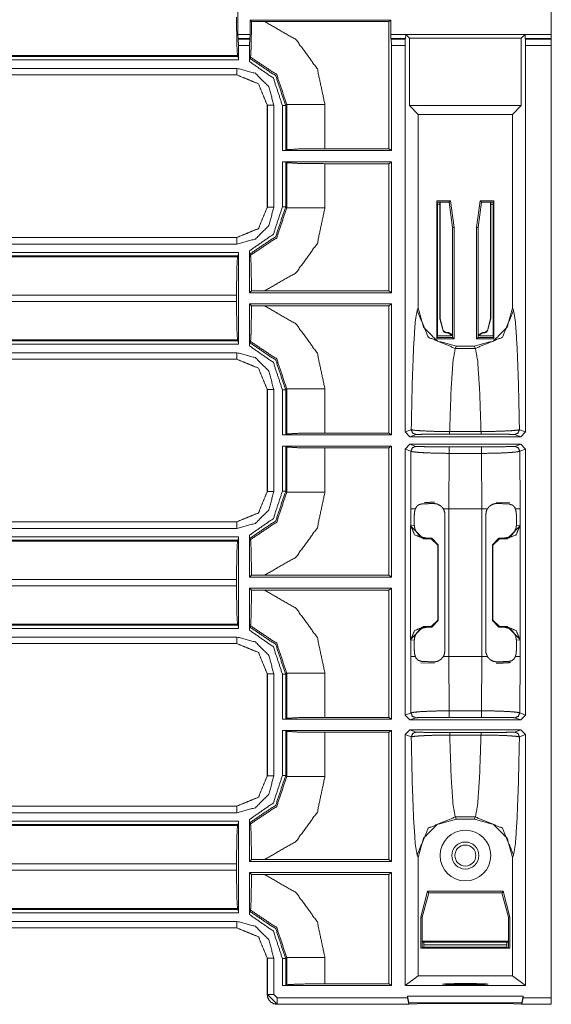
# Model space of a CAD drawing. Units: inches. Extents: x 1.25 to 4.1, y 2.38 to 7.29.
# Drawn here: x 3.81 to 4.1, y 2.38 to 2.93 of the extents above; entities that cross this region are included whole.
import ezdxf

# ---------------------------------------------------------------- set-up
doc = ezdxf.new("R2010")
doc.units = ezdxf.units.IN
doc.header["$MEASUREMENT"] = 0
doc.layers.add('1', color=7, linetype='Continuous', true_color=0xffffff)

msp = doc.modelspace()

# ---------------------------------------------------------------- linework, layer by layer
at = {"layer": '1', "color": 7, "linetype": 'Continuous', "lineweight": 13}
for p, q in [((4.10349, 2.92215), (4.10349, 3.10229)), ((3.92984, 2.96022), (3.92984, 2.92215)), ((3.93733, 2.92933), (3.93654, 2.93012)), ((3.93654, 2.92215), (3.93654, 2.93012)), ((4.01458, 2.93012), (3.93654, 2.93012)), ((3.93733, 2.92933), (3.94459, 2.92933)), ((4.01353, 2.92933), (3.94459, 2.92933)), ((4.01353, 2.92933), (4.01458, 2.93012)), ((4.01353, 2.85886), (4.01353, 2.92933)), ((4.01458, 2.92215), (4.01458, 2.93012)), ((3.92984, 2.92215), (3.92989, 2.91991)), ((3.92984, 2.92215), (3.93654, 2.92215)), ((3.92989, 2.91991), (3.92999, 2.91959)), ((3.92989, 2.91991), (3.93649, 2.91991)), ((3.93008, 2.916), (3.92999, 2.91959)), ((3.92999, 2.91959), (3.93639, 2.91959)), ((3.93639, 2.91959), (3.93631, 2.916)), ((3.93639, 2.91959), (3.93649, 2.91991)), ((3.93649, 2.91991), (3.93654, 2.92215)), ((4.01465, 2.91991), (4.01458, 2.92215)), ((4.01458, 2.92215), (4.10349, 2.92215)), ((4.01478, 2.91959), (4.01465, 2.91991)), ((4.01465, 2.91991), (4.02275, 2.91991)), ((4.01489, 2.916), (4.01478, 2.91959)), ((4.01478, 2.91959), (4.02262, 2.91959)), ((4.02262, 2.91959), (4.02251, 2.916)), ((4.02262, 2.91959), (4.02275, 2.91991)), ((4.02275, 2.91991), (4.02283, 2.92213)), ((4.02283, 2.92213), (4.02491, 2.92004)), ((4.02283, 2.92213), (4.08899, 2.92213)), ((4.02491, 2.88279), (4.02491, 2.92004)), ((4.0869, 2.92004), (4.02491, 2.92004)), ((4.0869, 2.92004), (4.08899, 2.92213)), ((4.0869, 2.92004), (4.0869, 2.88279)), ((4.08899, 2.92213), (4.08906, 2.91991)), ((4.08906, 2.91991), (4.08919, 2.91959)), ((4.08906, 2.91991), (4.10351, 2.91991)), ((4.0893, 2.916), (4.08919, 2.91959)), ((4.08919, 2.91959), (4.10354, 2.91959)), ((4.10349, 2.92215), (4.10351, 2.91991)), ((4.10351, 2.91991), (4.10354, 2.91959)), ((4.10354, 2.91959), (4.10357, 2.916)), ((3.93631, 2.916), (3.93008, 2.916)), ((3.93008, 2.916), (3.93008, 2.90815)), ((3.93631, 2.90711), (3.93631, 2.916)), ((4.02251, 2.916), (4.01489, 2.916)), ((4.01489, 2.85784), (4.01489, 2.916)), ((4.02251, 2.70195), (4.02251, 2.916)), ((4.0893, 2.70195), (4.0893, 2.916)), ((4.10357, 2.916), (4.0893, 2.916)), ((4.10357, 2.38857), (4.10357, 2.916)), ((3.92959, 2.91054), (3.59608, 2.91054)), ((3.59608, 2.90994), (3.93003, 2.90994)), ((3.93008, 2.90815), (3.59608, 2.90815)), ((3.93003, 2.90994), (3.92959, 2.91054)), ((3.93003, 2.90994), (3.93008, 2.90815)), ((3.93635, 2.90897), (3.9368, 2.90961)), ((3.59795, 2.90337), (3.92929, 2.90337)), ((3.92924, 2.89972), (3.5979, 2.89972)), ((3.92929, 2.89977), (3.59795, 2.89977)), ((3.92924, 2.89972), (3.92929, 2.89977)), ((3.92924, 2.89972), (3.92924, 2.89972)), ((3.94616, 2.8829), (3.94611, 2.88285)), ((3.94611, 2.88285), (3.94611, 2.88286)), ((3.94611, 2.82659), (3.94611, 2.88285)), ((3.94616, 2.82654), (3.94616, 2.8829)), ((3.94976, 2.8829), (3.94976, 2.82654)), ((3.95453, 2.85784), (3.95453, 2.88274)), ((3.95692, 2.88333), (3.95633, 2.88274)), ((3.95633, 2.88274), (3.95633, 2.85788)), ((3.95692, 2.85833), (3.95692, 2.88333)), ((3.97806, 2.88333), (3.97806, 2.85886)), ((4.02491, 2.88279), (4.02983, 2.87787)), ((4.0869, 2.88279), (4.02491, 2.88279)), ((4.08198, 2.87787), (4.0869, 2.88279)), ((4.02983, 2.87787), (4.08198, 2.87787)), ((4.02983, 2.77065), (4.02983, 2.87787)), ((4.08198, 2.77065), (4.08198, 2.87787)), ((3.95633, 2.85788), (3.95692, 2.85833)), ((3.97806, 2.85886), (4.01353, 2.85886)), ((4.01489, 2.85784), (4.01353, 2.85886)), ((3.95453, 2.85784), (3.95633, 2.85788)), ((3.95453, 2.85784), (4.01489, 2.85784)), ((4.01489, 2.85161), (3.95453, 2.85161)), ((3.95453, 2.82671), (3.95453, 2.85161)), ((3.95633, 2.85156), (3.95453, 2.85161)), ((3.95692, 2.85112), (3.95633, 2.85156)), ((3.95633, 2.85156), (3.95633, 2.82671)), ((3.95692, 2.82612), (3.95692, 2.85112)), ((4.01353, 2.85058), (3.97806, 2.85058)), ((3.97806, 2.85058), (3.97806, 2.82612)), ((4.01353, 2.85058), (4.01489, 2.85161)), ((4.01353, 2.78011), (4.01353, 2.85058)), ((4.01489, 2.77909), (4.01489, 2.85161)), ((3.94611, 2.82659), (3.94611, 2.82659)), ((3.94611, 2.82659), (3.94616, 2.82654)), ((3.95633, 2.82671), (3.95692, 2.82612)), ((4.0401, 2.83001), (4.0401, 2.75352)), ((4.0401, 2.83001), (4.04774, 2.83001)), ((4.0401, 2.83001), (4.04031, 2.82917)), ((4.047, 2.82917), (4.04031, 2.82917)), ((4.04031, 2.82917), (4.04055, 2.82821)), ((4.04055, 2.82821), (4.04053, 2.75524)), ((4.04055, 2.82821), (4.04177, 2.82821)), ((4.04177, 2.82917), (4.04177, 2.76454)), ((4.04198, 2.82917), (4.04198, 2.76456)), ((4.047, 2.82917), (4.04774, 2.83001)), ((4.0488, 2.81513), (4.047, 2.82917)), ((4.04774, 2.83001), (4.04965, 2.81518)), ((4.06217, 2.81518), (4.06407, 2.83001)), ((4.06482, 2.82917), (4.06302, 2.81513)), ((4.07171, 2.83001), (4.06407, 2.83001)), ((4.06407, 2.83001), (4.06482, 2.82917)), ((4.06482, 2.82917), (4.0715, 2.82917)), ((4.06983, 2.82917), (4.06983, 2.76456)), ((4.07004, 2.82917), (4.07004, 2.76454)), ((4.07126, 2.82821), (4.07004, 2.82821)), ((4.0715, 2.82917), (4.07126, 2.82821)), ((4.07126, 2.82821), (4.07129, 2.75524)), ((4.07171, 2.83001), (4.0715, 2.82917)), ((4.07171, 2.83001), (4.07171, 2.75352)), ((4.04965, 2.81518), (4.0488, 2.81513)), ((4.0488, 2.75437), (4.0488, 2.81513)), ((4.04965, 2.81518), (4.04965, 2.75352)), ((4.06217, 2.81518), (4.06217, 2.75352)), ((4.06302, 2.81513), (4.06217, 2.81518)), ((4.06302, 2.75437), (4.06302, 2.81513)), ((3.6123, 2.80967), (3.92929, 2.80967)), ((3.61235, 2.80972), (3.92924, 2.80972)), ((3.92924, 2.80972), (3.92924, 2.80972)), ((3.92929, 2.80967), (3.92924, 2.80972)), ((3.92929, 2.80607), (3.6123, 2.80607)), ((3.59686, 2.79891), (3.92959, 2.79891)), ((3.61647, 2.8013), (3.93008, 2.8013)), ((3.93003, 2.7995), (3.61647, 2.7995)), ((3.93003, 2.7995), (3.92959, 2.79891)), ((3.93008, 2.8013), (3.93003, 2.7995)), ((3.93008, 2.8013), (3.93008, 2.75065)), ((3.93631, 2.77909), (3.93631, 2.80233)), ((3.9368, 2.79984), (3.93635, 2.80048)), ((3.92905, 2.77777), (3.59735, 2.77777)), ((3.92905, 2.77777), (3.92905, 2.77418)), ((3.93631, 2.77909), (3.93733, 2.78011)), ((3.93631, 2.77909), (4.01489, 2.77909)), ((3.94459, 2.78011), (3.93733, 2.78011)), ((3.94459, 2.78011), (4.01353, 2.78011)), ((4.01489, 2.77909), (4.01353, 2.78011)), ((3.59735, 2.77418), (3.92905, 2.77418)), ((3.93631, 2.74961), (3.93631, 2.77286)), ((4.01489, 2.77286), (3.93631, 2.77286)), ((3.93733, 2.77183), (3.93631, 2.77286)), ((3.93733, 2.77183), (3.94459, 2.77183)), ((4.01353, 2.77183), (3.94459, 2.77183)), ((4.01353, 2.77183), (4.01489, 2.77286)), ((4.01353, 2.70136), (4.01353, 2.77183)), ((4.01489, 2.70034), (4.01489, 2.77286)), ((4.02918, 2.76934), (4.02983, 2.77065)), ((4.08198, 2.77065), (4.08263, 2.76934)), ((4.04177, 2.76454), (4.04198, 2.76456)), ((4.04192, 2.76399), (4.04177, 2.76454)), ((4.04356, 2.75796), (4.04192, 2.76399)), ((4.04198, 2.76456), (4.0437, 2.75814)), ((4.06811, 2.75814), (4.06983, 2.76456)), ((4.0699, 2.76399), (4.06825, 2.75796)), ((4.06983, 2.76456), (4.07004, 2.76454)), ((4.07004, 2.76454), (4.0699, 2.76399)), ((4.0401, 2.75352), (4.04031, 2.75437)), ((4.04031, 2.75437), (4.04053, 2.75524)), ((4.0488, 2.75437), (4.04031, 2.75437)), ((4.04053, 2.75524), (4.04793, 2.75524)), ((4.04356, 2.75796), (4.0437, 2.75814)), ((4.04396, 2.75727), (4.04356, 2.75796)), ((4.0437, 2.75814), (4.04518, 2.75701)), ((4.04504, 2.75683), (4.04396, 2.75727)), ((4.04518, 2.75701), (4.04504, 2.75683)), ((4.0463, 2.75683), (4.04504, 2.75683)), ((4.04648, 2.75701), (4.04518, 2.75701)), ((4.0463, 2.75683), (4.04648, 2.75701)), ((4.0488, 2.75516), (4.0463, 2.75683)), ((4.04648, 2.75701), (4.0488, 2.7557)), ((4.04793, 2.75628), (4.04793, 2.75524)), ((4.04965, 2.75352), (4.0488, 2.75437)), ((4.06217, 2.75352), (4.06302, 2.75437)), ((4.06302, 2.7557), (4.06533, 2.75701)), ((4.06551, 2.75683), (4.06302, 2.75516)), ((4.06302, 2.75437), (4.0715, 2.75437)), ((4.06388, 2.75628), (4.06388, 2.75524)), ((4.07129, 2.75524), (4.06388, 2.75524)), ((4.06533, 2.75701), (4.06663, 2.75701)), ((4.06533, 2.75701), (4.06551, 2.75683)), ((4.06551, 2.75683), (4.06677, 2.75683)), ((4.06663, 2.75701), (4.06811, 2.75814)), ((4.06677, 2.75683), (4.06663, 2.75701)), ((4.06785, 2.75727), (4.06677, 2.75683)), ((4.06825, 2.75796), (4.06785, 2.75727)), ((4.06811, 2.75814), (4.06825, 2.75796)), ((4.0715, 2.75437), (4.07129, 2.75524)), ((4.07171, 2.75352), (4.0715, 2.75437)), ((3.59627, 2.75244), (3.93003, 2.75244)), ((3.93008, 2.75065), (3.59627, 2.75065)), ((3.92959, 2.75304), (3.59686, 2.75304)), ((3.93003, 2.75244), (3.92959, 2.75304)), ((3.93003, 2.75244), (3.93008, 2.75065)), ((3.93635, 2.75147), (3.9368, 2.75211)), ((4.0401, 2.75352), (4.04965, 2.75352)), ((4.05094, 2.7495), (4.05032, 2.74824)), ((4.05094, 2.7495), (4.06087, 2.7495)), ((4.06149, 2.74824), (4.06087, 2.7495)), ((4.07171, 2.75352), (4.06217, 2.75352)), ((3.57788, 2.74587), (3.92929, 2.74587)), ((4.05032, 2.74824), (4.06149, 2.74824)), ((3.92929, 2.74227), (3.57788, 2.74227)), ((3.92924, 2.74222), (3.59671, 2.74222)), ((3.92924, 2.74222), (3.92929, 2.74227)), ((3.92924, 2.74222), (3.92924, 2.74222)), ((3.94616, 2.7254), (3.94611, 2.72535)), ((3.94611, 2.72535), (3.94611, 2.72536)), ((3.94611, 2.66909), (3.94611, 2.72535)), ((3.94616, 2.66904), (3.94616, 2.7254)), ((3.94976, 2.7254), (3.94976, 2.66904)), ((3.95453, 2.70034), (3.95453, 2.72524)), ((3.95692, 2.72583), (3.95633, 2.72524)), ((3.95633, 2.72524), (3.95633, 2.70038)), ((3.95692, 2.70083), (3.95692, 2.72583)), ((3.97806, 2.72583), (3.97806, 2.70136)), ((3.95453, 2.70034), (3.95633, 2.70038)), ((3.95453, 2.70034), (4.01489, 2.70034)), ((3.95633, 2.70038), (3.95692, 2.70083)), ((3.97806, 2.70136), (4.01353, 2.70136)), ((4.01489, 2.70034), (4.01353, 2.70136)), ((4.02251, 2.70195), (4.02592, 2.70322)), ((4.02521, 2.69925), (4.02251, 2.70195)), ((4.02862, 2.70052), (4.02521, 2.69925)), ((4.04721, 2.70219), (4.0646, 2.70219)), ((4.0646, 2.70079), (4.04721, 2.70079)), ((4.0866, 2.69925), (4.0832, 2.70052)), ((4.0859, 2.70322), (4.0893, 2.70195)), ((4.0893, 2.70195), (4.0866, 2.69925)), ((4.02251, 2.6925), (4.02521, 2.6952)), ((4.02521, 2.69925), (4.0866, 2.69925)), ((4.0866, 2.6952), (4.02521, 2.6952)), ((4.02521, 2.6952), (4.02846, 2.69398)), ((4.08335, 2.69398), (4.0866, 2.6952)), ((4.0866, 2.6952), (4.0893, 2.6925)), ((4.01489, 2.69411), (3.95453, 2.69411)), ((3.95453, 2.66921), (3.95453, 2.69411)), ((3.95633, 2.69406), (3.95453, 2.69411)), ((3.95692, 2.69362), (3.95633, 2.69406)), ((3.95633, 2.69406), (3.95633, 2.66921)), ((3.95692, 2.66861), (3.95692, 2.69362)), ((4.01353, 2.69308), (3.97806, 2.69308)), ((3.97806, 2.69308), (3.97806, 2.66861)), ((4.01353, 2.69308), (4.01489, 2.69411)), ((4.01353, 2.62261), (4.01353, 2.69308)), ((4.01489, 2.62159), (4.01489, 2.69411)), ((4.02251, 2.54512), (4.02251, 2.6925)), ((4.02576, 2.69128), (4.02251, 2.6925)), ((4.0256, 2.65936), (4.02576, 2.69128)), ((4.04697, 2.6901), (4.04674, 2.65936)), ((4.04697, 2.69373), (4.06484, 2.69373)), ((4.06484, 2.6901), (4.04697, 2.6901)), ((4.06508, 2.65936), (4.06484, 2.6901)), ((4.0893, 2.6925), (4.08605, 2.69128)), ((4.08605, 2.69128), (4.08621, 2.65936)), ((4.0893, 2.54512), (4.0893, 2.6925)), ((3.94611, 2.66909), (3.94611, 2.66909)), ((3.94611, 2.66909), (3.94616, 2.66904)), ((3.95633, 2.66921), (3.95692, 2.66861)), ((4.0805, 2.66279), (4.07295, 2.66306)), ((4.0256, 2.65013), (4.0256, 2.65936)), ((4.04457, 2.6562), (4.04457, 2.58074)), ((4.06508, 2.65936), (4.04674, 2.65936)), ((4.04674, 2.65936), (4.04674, 2.57758)), ((4.06508, 2.57758), (4.06508, 2.65936)), ((4.06724, 2.58074), (4.06724, 2.6562)), ((4.08621, 2.65936), (4.08621, 2.65013)), ((3.61481, 2.65217), (3.92929, 2.65217)), ((3.61486, 2.65222), (3.92924, 2.65222)), ((3.92924, 2.65222), (3.92924, 2.65222)), ((3.92929, 2.65217), (3.92924, 2.65222)), ((4.0276, 2.65032), (4.0276, 2.65577)), ((4.08422, 2.65577), (4.08422, 2.65032)), ((3.92929, 2.64857), (3.61481, 2.64857)), ((4.02545, 2.64998), (4.0256, 2.65013)), ((4.02545, 2.58696), (4.02545, 2.64998)), ((4.03265, 2.64279), (4.02545, 2.64998)), ((4.0256, 2.65013), (4.0276, 2.65032)), ((4.08636, 2.64998), (4.07916, 2.64279)), ((4.08422, 2.65032), (4.08621, 2.65013)), ((4.08621, 2.65013), (4.08636, 2.64998)), ((4.08636, 2.58696), (4.08636, 2.64998)), ((3.61278, 2.64141), (3.92959, 2.64141)), ((3.61332, 2.6438), (3.93008, 2.6438)), ((3.93003, 2.642), (3.61332, 2.642)), ((3.93003, 2.642), (3.92959, 2.64141)), ((3.93008, 2.6438), (3.93003, 2.642)), ((3.93008, 2.6438), (3.93008, 2.59314)), ((3.93631, 2.62159), (3.93631, 2.64484)), ((3.9368, 2.64234), (3.93635, 2.64298)), ((4.03279, 2.64293), (4.03265, 2.64279)), ((4.03265, 2.64279), (4.03702, 2.64279)), ((4.03446, 2.64315), (4.03279, 2.64293)), ((4.03735, 2.64311), (4.03446, 2.64315)), ((4.03702, 2.64279), (4.03735, 2.64311)), ((4.04062, 2.63919), (4.03702, 2.64279)), ((4.03735, 2.64311), (4.0409, 2.63947)), ((4.07091, 2.63947), (4.07447, 2.64311)), ((4.07479, 2.64279), (4.07119, 2.63919)), ((4.07447, 2.64311), (4.07736, 2.64315)), ((4.07447, 2.64311), (4.07479, 2.64279)), ((4.07916, 2.64279), (4.07479, 2.64279)), ((4.07902, 2.64293), (4.07736, 2.64315)), ((4.07916, 2.64279), (4.07902, 2.64293)), ((4.0409, 2.63947), (4.04062, 2.63919)), ((4.04062, 2.63919), (4.04062, 2.59775)), ((4.0409, 2.59748), (4.0409, 2.63947)), ((4.07091, 2.63947), (4.07091, 2.59748)), ((4.07119, 2.63919), (4.07091, 2.63947)), ((4.07119, 2.63919), (4.07119, 2.59775)), ((3.92905, 2.62027), (3.59608, 2.62027)), ((3.92905, 2.62027), (3.92905, 2.61667)), ((3.93631, 2.62159), (3.93733, 2.62261)), ((3.93631, 2.62159), (4.01489, 2.62159)), ((3.94459, 2.62261), (3.93733, 2.62261)), ((3.94459, 2.62261), (4.01353, 2.62261)), ((4.01489, 2.62159), (4.01353, 2.62261)), ((3.59608, 2.61667), (3.92905, 2.61667)), ((3.93631, 2.59211), (3.93631, 2.61536)), ((4.01489, 2.61536), (3.93631, 2.61536)), ((3.93733, 2.61433), (3.93631, 2.61536)), ((3.93733, 2.61433), (3.94459, 2.61433)), ((4.01353, 2.61433), (3.94459, 2.61433)), ((4.01353, 2.61433), (4.01489, 2.61536)), ((4.01353, 2.54386), (4.01353, 2.61433)), ((4.01489, 2.54284), (4.01489, 2.61536)), ((4.03702, 2.59416), (4.04062, 2.59775)), ((4.0409, 2.59748), (4.03735, 2.59383)), ((4.04062, 2.59775), (4.0409, 2.59748)), ((4.07091, 2.59748), (4.07119, 2.59775)), ((4.07447, 2.59383), (4.07091, 2.59748)), ((4.07119, 2.59775), (4.07479, 2.59416)), ((3.92959, 2.59554), (3.59608, 2.59554)), ((3.59608, 2.59494), (3.93003, 2.59494)), ((3.93008, 2.59314), (3.59608, 2.59314)), ((3.93003, 2.59494), (3.92959, 2.59554)), ((3.93003, 2.59494), (3.93008, 2.59314)), ((3.93635, 2.59397), (3.9368, 2.59461)), ((4.02545, 2.58696), (4.03265, 2.59416)), ((4.03702, 2.59416), (4.03265, 2.59416)), ((4.03265, 2.59416), (4.03279, 2.59401)), ((4.03279, 2.59401), (4.03446, 2.5938)), ((4.03735, 2.59383), (4.03446, 2.5938)), ((4.03735, 2.59383), (4.03702, 2.59416)), ((4.07479, 2.59416), (4.07447, 2.59383)), ((4.07447, 2.59383), (4.07736, 2.5938)), ((4.07479, 2.59416), (4.07916, 2.59416)), ((4.07736, 2.5938), (4.07902, 2.59401)), ((4.07902, 2.59401), (4.07916, 2.59416)), ((4.07916, 2.59416), (4.08636, 2.58696)), ((3.59795, 2.58837), (3.92929, 2.58837)), ((4.0256, 2.58682), (4.02545, 2.58696)), ((4.0256, 2.57758), (4.0256, 2.58682)), ((4.0276, 2.58663), (4.0256, 2.58682)), ((4.0276, 2.58117), (4.0276, 2.58663)), ((4.08621, 2.58682), (4.08422, 2.58663)), ((4.08422, 2.58663), (4.08422, 2.58117)), ((4.08636, 2.58696), (4.08621, 2.58682)), ((4.08621, 2.58682), (4.08621, 2.57758)), ((3.92924, 2.58472), (3.5979, 2.58472)), ((3.92929, 2.58477), (3.59795, 2.58477)), ((3.92924, 2.58472), (3.92929, 2.58477)), ((3.92924, 2.58472), (3.92924, 2.58472)), ((4.02576, 2.54634), (4.0256, 2.57758)), ((4.04674, 2.57758), (4.06508, 2.57758)), ((4.04674, 2.57758), (4.04696, 2.54749)), ((4.06485, 2.54749), (4.06508, 2.57758)), ((4.08621, 2.57758), (4.08606, 2.54634)), ((4.03131, 2.57416), (4.03886, 2.57388)), ((3.94616, 2.5679), (3.94611, 2.56785)), ((3.94611, 2.56785), (3.94611, 2.56786)), ((3.94611, 2.51159), (3.94611, 2.56785)), ((3.94616, 2.51154), (3.94616, 2.5679)), ((3.94976, 2.5679), (3.94976, 2.51154)), ((3.95453, 2.54284), (3.95453, 2.56774)), ((3.95692, 2.56833), (3.95633, 2.56774)), ((3.95633, 2.56774), (3.95633, 2.54288)), ((3.95692, 2.54333), (3.95692, 2.56833)), ((3.97806, 2.56833), (3.97806, 2.54386)), ((4.04696, 2.54749), (4.06485, 2.54749)), ((3.95453, 2.54284), (3.95633, 2.54288)), ((3.95453, 2.54284), (4.01489, 2.54284)), ((3.95633, 2.54288), (3.95692, 2.54333)), ((3.97806, 2.54386), (4.01353, 2.54386)), ((4.01489, 2.54284), (4.01353, 2.54386)), ((4.02251, 2.54512), (4.02576, 2.54634)), ((4.02521, 2.54242), (4.02251, 2.54512)), ((4.02846, 2.54364), (4.02521, 2.54242)), ((4.0866, 2.54242), (4.02521, 2.54242)), ((4.06485, 2.54388), (4.04696, 2.54388)), ((4.0866, 2.54242), (4.08336, 2.54364)), ((4.08606, 2.54634), (4.0893, 2.54512)), ((4.0893, 2.54512), (4.0866, 2.54242)), ((4.01489, 2.53661), (3.95453, 2.53661)), ((3.95453, 2.51171), (3.95453, 2.53661)), ((3.95633, 2.53656), (3.95453, 2.53661)), ((3.95692, 2.53612), (3.95633, 2.53656)), ((3.95633, 2.53656), (3.95633, 2.51171)), ((4.01353, 2.53558), (4.01489, 2.53661)), ((4.01489, 2.46409), (4.01489, 2.53661)), ((4.02251, 2.53432), (4.02521, 2.53702)), ((4.02521, 2.53702), (4.0866, 2.53702)), ((4.02521, 2.53702), (4.02862, 2.53574)), ((4.08319, 2.53574), (4.0866, 2.53702)), ((4.0866, 2.53702), (4.0893, 2.53432)), ((3.95692, 2.51112), (3.95692, 2.53612)), ((4.01353, 2.53558), (3.97806, 2.53558)), ((3.97806, 2.53558), (3.97806, 2.51112)), ((4.01353, 2.46511), (4.01353, 2.53558)), ((4.02593, 2.53304), (4.02251, 2.53432)), ((4.02251, 2.39527), (4.02251, 2.53432)), ((4.04723, 2.53548), (4.06459, 2.53548)), ((4.06459, 2.5341), (4.04723, 2.5341)), ((4.0893, 2.53432), (4.08589, 2.53304)), ((4.0893, 2.39527), (4.0893, 2.53432)), ((3.94611, 2.51159), (3.94611, 2.51159)), ((3.94611, 2.51159), (3.94616, 2.51154)), ((3.95633, 2.51171), (3.95692, 2.51112)), ((3.61481, 2.49467), (3.92929, 2.49467)), ((3.61486, 2.49472), (3.92924, 2.49472)), ((3.92924, 2.49472), (3.92924, 2.49472)), ((3.92929, 2.49467), (3.92924, 2.49472)), ((3.92929, 2.49107), (3.61481, 2.49107)), ((3.93631, 2.46409), (3.93631, 2.48733)), ((4.06149, 2.4887), (4.05032, 2.4887)), ((4.05032, 2.4887), (4.05094, 2.48745)), ((4.05094, 2.48745), (4.06087, 2.48745)), ((4.06087, 2.48745), (4.06149, 2.4887)), ((3.61278, 2.48391), (3.92959, 2.48391)), ((3.61332, 2.4863), (3.93008, 2.4863)), ((3.93003, 2.4845), (3.61332, 2.4845)), ((3.93003, 2.4845), (3.92959, 2.48391)), ((3.93008, 2.4863), (3.93003, 2.4845)), ((3.93008, 2.4863), (3.93008, 2.43565)), ((3.9368, 2.48484), (3.93635, 2.48548)), ((4.02983, 2.4663), (4.02918, 2.4676)), ((4.02983, 2.40076), (4.02983, 2.4663)), ((4.08263, 2.4676), (4.08198, 2.4663)), ((4.08198, 2.40076), (4.08198, 2.4663)), ((3.92905, 2.46277), (3.59608, 2.46277)), ((3.92905, 2.46277), (3.92905, 2.45918)), ((3.93631, 2.46409), (3.93733, 2.46511)), ((3.93631, 2.46409), (4.01489, 2.46409)), ((3.94459, 2.46511), (3.93733, 2.46511)), ((3.94459, 2.46511), (4.01353, 2.46511)), ((4.01489, 2.46409), (4.01353, 2.46511)), ((3.59608, 2.45918), (3.92905, 2.45918)), ((4.01489, 2.45786), (3.93631, 2.45786)), ((3.93631, 2.43461), (3.93631, 2.45786)), ((3.93733, 2.45683), (3.93631, 2.45786)), ((3.93733, 2.45683), (3.94459, 2.45683)), ((4.01353, 2.45683), (3.94459, 2.45683)), ((4.01353, 2.45683), (4.01489, 2.45786)), ((4.01353, 2.3963), (4.01353, 2.45683)), ((4.01489, 2.39527), (4.01489, 2.45786)), ((4.03121, 2.43327), (4.03502, 2.44751)), ((4.03206, 2.43316), (4.03567, 2.44666)), ((4.07679, 2.44751), (4.03502, 2.44751)), ((4.03502, 2.44751), (4.03567, 2.44666)), ((4.07614, 2.44666), (4.03567, 2.44666)), ((4.07679, 2.44751), (4.07614, 2.44666)), ((4.07614, 2.44666), (4.07976, 2.43316)), ((4.07679, 2.44751), (4.08061, 2.43327)), ((3.92959, 2.43804), (3.59608, 2.43804)), ((3.93003, 2.43744), (3.92959, 2.43804)), ((3.59608, 2.43744), (3.93003, 2.43744)), ((3.93008, 2.43565), (3.59608, 2.43565)), ((3.93003, 2.43744), (3.93008, 2.43565)), ((3.93635, 2.43647), (3.9368, 2.43711)), ((4.03121, 2.41607), (4.03121, 2.43327)), ((4.03121, 2.43327), (4.03206, 2.43316)), ((4.03206, 2.41629), (4.03206, 2.43316)), ((4.08061, 2.43327), (4.07976, 2.43316)), ((4.07976, 2.41629), (4.07976, 2.43316)), ((4.08061, 2.41607), (4.08061, 2.43327)), ((3.92924, 2.42722), (3.5979, 2.42722)), ((3.59795, 2.43087), (3.92929, 2.43087)), ((3.92929, 2.42727), (3.59795, 2.42727)), ((3.92924, 2.42722), (3.92929, 2.42727)), ((3.92924, 2.42722), (3.92924, 2.42722)), ((4.03121, 2.41607), (4.03206, 2.41629)), ((4.07976, 2.41992), (4.03206, 2.41992)), ((4.03206, 2.41928), (4.07976, 2.41928)), ((4.03286, 2.41649), (4.03206, 2.41629)), ((4.03286, 2.41649), (4.03296, 2.41784)), ((4.07895, 2.41649), (4.03286, 2.41649)), ((4.03296, 2.41928), (4.03296, 2.41784)), ((4.03296, 2.41784), (4.07886, 2.41784)), ((4.07886, 2.41928), (4.07886, 2.41784)), ((4.07886, 2.41784), (4.07895, 2.41649)), ((4.07895, 2.41649), (4.07976, 2.41629)), ((4.08061, 2.41607), (4.07976, 2.41629)), ((3.95692, 2.41083), (3.95633, 2.41024)), ((3.95692, 2.39576), (3.95692, 2.41083)), ((3.97806, 2.41083), (3.97806, 2.3963)), ((4.08061, 2.41607), (4.03121, 2.41607)), ((3.94616, 2.4104), (3.94611, 2.41035)), ((3.94611, 2.41035), (3.94611, 2.41036)), ((3.94611, 2.39032), (3.94611, 2.41035)), ((3.94616, 2.39037), (3.94616, 2.4104)), ((3.94976, 2.4104), (3.94976, 2.39037)), ((3.95453, 2.39527), (3.95453, 2.41024)), ((3.95633, 2.41024), (3.95633, 2.39532)), ((4.02251, 2.39527), (4.02983, 2.40076)), ((4.02983, 2.40076), (4.08198, 2.40076)), ((4.08198, 2.40076), (4.0893, 2.39527)), ((3.95633, 2.39532), (3.95453, 2.39527)), ((4.01489, 2.39527), (3.95453, 2.39527)), ((3.95633, 2.39532), (3.95692, 2.39576)), ((3.97806, 2.3963), (4.01353, 2.3963)), ((4.01353, 2.3963), (4.01489, 2.39527)), ((4.0893, 2.39527), (4.02251, 2.39527)), ((3.94611, 2.39032), (3.94616, 2.39037)), ((3.94611, 2.39032), (3.94611, 2.39032)), ((3.95155, 2.38497), (3.94616, 2.39037)), ((3.94976, 2.39037), (3.95155, 2.38857)), ((4.02388, 2.38942), (4.02388, 2.38857)), ((4.02388, 2.38942), (4.08793, 2.38942)), ((4.02452, 2.38582), (4.02388, 2.38942)), ((4.08793, 2.38942), (4.08729, 2.38582)), ((4.08793, 2.38942), (4.08793, 2.38857)), ((3.95155, 2.38497), (3.9515, 2.38492)), ((3.95151, 2.38492), (3.9515, 2.38492)), ((4.02484, 2.38492), (3.95151, 2.38492)), ((3.95155, 2.38857), (4.02388, 2.38857)), ((4.0245, 2.38497), (3.95155, 2.38497)), ((4.02388, 2.38857), (4.0245, 2.38497)), ((4.0245, 2.38497), (4.02484, 2.38492)), ((4.08729, 2.38582), (4.02452, 2.38582)), ((4.02484, 2.38492), (4.03341, 2.38535)), ((4.03341, 2.38582), (4.03341, 2.38535)), ((4.03341, 2.38535), (4.07841, 2.38535)), ((4.07841, 2.38582), (4.07841, 2.38535)), ((4.07841, 2.38535), (4.08698, 2.38492)), ((4.08698, 2.38492), (4.08731, 2.38497)), ((4.10352, 2.38492), (4.08698, 2.38492)), ((4.08731, 2.38497), (4.08793, 2.38857)), ((4.10354, 2.38497), (4.08731, 2.38497)), ((4.08793, 2.38857), (4.10357, 2.38857)), ((4.10354, 2.38497), (4.10352, 2.38492)), ((4.10357, 2.38857), (4.10354, 2.38497))]:
    msp.add_line(p, q, dxfattribs=at)
for radius in [0.01404, 0.00748, 0.00581, 0.00581]:
    msp.add_circle((4.05591, 2.46734), radius, dxfattribs=at)
for points, knots in [([(3.92959, 2.91054), (3.92921, 2.91698), (3.92905, 2.93168)], [0, 0, 0.305274, 1, 1]), ([(3.93733, 2.92933), (3.93728, 2.92226), (3.93718, 2.91618), (3.93702, 2.91182), (3.93685, 2.90974), (3.9368, 2.90961)], [0, 0, 0.358291, 0.666258, 0.887134, 0.992688, 1, 1]), ([(3.94459, 2.92933), (3.96203, 2.91929), (3.97387, 2.90302), (3.97806, 2.88333)], [0, 0, 0.333308, 0.666599, 1, 1]), ([(3.93631, 2.90711), (3.93631, 2.90774), (3.93632, 2.90831), (3.93633, 2.90872), (3.93634, 2.90894), (3.93635, 2.90897)], [0, 0, 0.342183, 0.645758, 0.867298, 0.983378, 1, 1]), ([(3.95453, 2.88274), (3.94947, 2.89795), (3.93631, 2.90711)], [0, 0, 0.500046, 1, 1]), ([(3.93635, 2.90897), (3.95077, 2.89922), (3.95633, 2.88274)], [0, 0, 0.499961, 1, 1]), ([(3.95692, 2.88333), (3.95132, 2.89989), (3.9368, 2.90961)], [0, 0, 0.500119, 1, 1]), ([(3.92929, 2.90337), (3.93952, 2.90063), (3.94701, 2.89314), (3.94975, 2.8829)], [0, 0, 0.333344, 0.666644, 1, 1]), ([(3.92924, 2.89972), (3.94117, 2.89478), (3.94611, 2.88286)], [0, 0, 0.499993, 1, 1]), ([(3.94616, 2.8829), (3.94122, 2.89483), (3.92929, 2.89977)], [0, 0, 0.500002, 1, 1]), ([(3.97806, 2.85886), (3.96337, 2.85871), (3.95692, 2.85833)], [0, 0, 0.69472, 1, 1]), ([(3.95692, 2.85112), (3.96337, 2.85074), (3.97806, 2.85058)], [0, 0, 0.30528, 1, 1]), ([(3.94611, 2.82659), (3.94117, 2.81466), (3.92924, 2.80972)], [0, 0, 0.500004, 1, 1]), ([(3.94975, 2.82654), (3.94701, 2.81631), (3.93952, 2.80882), (3.92929, 2.80607)], [0, 0, 0.333356, 0.666655, 1, 1]), ([(3.92929, 2.80967), (3.94122, 2.81461), (3.94616, 2.82654)], [0, 0, 0.499998, 1, 1]), ([(3.93631, 2.80234), (3.94947, 2.81149), (3.95453, 2.82671)], [0, 0, 0.499956, 1, 1]), ([(3.95633, 2.82671), (3.95077, 2.81022), (3.93635, 2.80048)], [0, 0, 0.500039, 1, 1]), ([(3.9368, 2.79984), (3.95132, 2.80955), (3.95692, 2.82611)], [0, 0, 0.499881, 1, 1]), ([(3.97806, 2.82611), (3.97387, 2.80642), (3.96203, 2.79015), (3.94459, 2.78011)], [0, 0, 0.333401, 0.666692, 1, 1]), ([(3.92905, 2.77777), (3.92921, 2.79246), (3.92959, 2.79891)], [0, 0, 0.694726, 1, 1]), ([(3.93635, 2.80048), (3.93634, 2.8006), (3.93632, 2.8009), (3.93631, 2.80136), (3.93631, 2.80193), (3.93631, 2.80234)], [0, 0, 0.06532, 0.228493, 0.473358, 0.780919, 1, 1]), ([(3.9368, 2.79984), (3.93698, 2.79841), (3.93713, 2.79484), (3.93725, 2.78944), (3.93732, 2.7827), (3.93733, 2.78011)], [0, 0, 0.072763, 0.254103, 0.52735, 0.868973, 1, 1]), ([(3.92959, 2.75304), (3.92921, 2.75948), (3.92905, 2.77418)], [0, 0, 0.305274, 1, 1]), ([(3.93733, 2.77183), (3.93728, 2.76476), (3.93718, 2.75868), (3.93702, 2.75432), (3.93685, 2.75224), (3.9368, 2.75211)], [0, 0, 0.358291, 0.666258, 0.887134, 0.992688, 1, 1]), ([(3.94459, 2.77183), (3.96203, 2.76179), (3.97387, 2.74552), (3.97806, 2.72583)], [0, 0, 0.333308, 0.666599, 1, 1]), ([(4.02592, 2.70322), (4.02646, 2.72887), (4.02723, 2.74937), (4.02816, 2.7632), (4.02918, 2.76934)], [0, 0, 0.38713, 0.696713, 0.905971, 1, 1]), ([(4.05032, 2.74825), (4.03539, 2.75444), (4.02918, 2.76934)], [0, 0, 0.500329, 1, 1]), ([(4.02983, 2.77065), (4.03266, 2.76007), (4.04038, 2.75233), (4.05094, 2.7495)], [0, 0, 0.333668, 0.666866, 1, 1]), ([(4.06087, 2.7495), (4.07143, 2.75233), (4.07915, 2.76007), (4.08198, 2.77065)], [0, 0, 0.333134, 0.666332, 1, 1]), ([(4.08263, 2.76934), (4.07642, 2.75444), (4.06149, 2.74825)], [0, 0, 0.499679, 1, 1]), ([(4.08263, 2.76934), (4.08366, 2.7632), (4.08459, 2.74937), (4.08535, 2.72887), (4.0859, 2.70322)], [0, 0, 0.094029, 0.303287, 0.61287, 1, 1]), ([(3.93631, 2.74961), (3.93631, 2.75024), (3.93632, 2.75081), (3.93633, 2.75122), (3.93634, 2.75144), (3.93635, 2.75147)], [0, 0, 0.342183, 0.645758, 0.867298, 0.983378, 1, 1]), ([(3.95453, 2.72524), (3.94947, 2.74045), (3.93631, 2.74961)], [0, 0, 0.500046, 1, 1]), ([(3.93635, 2.75147), (3.95077, 2.74172), (3.95633, 2.72524)], [0, 0, 0.499961, 1, 1]), ([(3.95692, 2.72583), (3.95132, 2.74239), (3.9368, 2.75211)], [0, 0, 0.500119, 1, 1]), ([(3.92929, 2.74587), (3.93952, 2.74313), (3.94701, 2.73564), (3.94975, 2.7254)], [0, 0, 0.333344, 0.666644, 1, 1]), ([(4.05032, 2.74825), (4.04908, 2.74132), (4.048, 2.72539), (4.04721, 2.70219)], [0, 0, 0.152147, 0.49775, 1, 1]), ([(4.0646, 2.70219), (4.06381, 2.72539), (4.06274, 2.74132), (4.06149, 2.74825)], [0, 0, 0.50225, 0.847853, 1, 1]), ([(3.92924, 2.74222), (3.94117, 2.73728), (3.94611, 2.72536)], [0, 0, 0.499993, 1, 1]), ([(3.94616, 2.7254), (3.94122, 2.73733), (3.92929, 2.74227)], [0, 0, 0.500002, 1, 1]), ([(3.97806, 2.70136), (3.96337, 2.70121), (3.95692, 2.70083)], [0, 0, 0.69472, 1, 1]), ([(4.02592, 2.70322), (4.02764, 2.7029), (4.03208, 2.70258), (4.03862, 2.70231), (4.04571, 2.70219), (4.04721, 2.70219)], [0, 0, 0.082238, 0.290841, 0.597394, 0.929738, 1, 1]), ([(4.02862, 2.70052), (4.02671, 2.70131), (4.02592, 2.70322)], [0, 0, 0.499864, 1, 1]), ([(4.04721, 2.70079), (4.0459, 2.70078), (4.03971, 2.70076), (4.03401, 2.7007), (4.03013, 2.70062), (4.02862, 2.70052)], [0, 0, 0.070337, 0.403078, 0.709973, 0.918583, 1, 1]), ([(4.0646, 2.70219), (4.07102, 2.70226), (4.07669, 2.70243), (4.08142, 2.70268), (4.08479, 2.70298), (4.0859, 2.70322)], [0, 0, 0.300496, 0.566377, 0.788261, 0.946904, 1, 1]), ([(4.0832, 2.70052), (4.08223, 2.7006), (4.07928, 2.70068), (4.07515, 2.70074), (4.0702, 2.70077), (4.0646, 2.70079)], [0, 0, 0.052247, 0.210825, 0.43292, 0.699125, 1, 1]), ([(4.0832, 2.70052), (4.0851, 2.70131), (4.0859, 2.70322)], [0, 0, 0.499864, 1, 1]), ([(3.95692, 2.69362), (3.96337, 2.69324), (3.97806, 2.69308)], [0, 0, 0.30528, 1, 1]), ([(4.02576, 2.69128), (4.02655, 2.69319), (4.02846, 2.69398)], [0, 0, 0.500104, 1, 1]), ([(4.04697, 2.6901), (4.04023, 2.69018), (4.03426, 2.69039), (4.02951, 2.69068), (4.0265, 2.69103), (4.02576, 2.69128)], [0, 0, 0.316798, 0.597753, 0.821271, 0.963572, 1, 1]), ([(4.02846, 2.69398), (4.02911, 2.69392), (4.03173, 2.69384), (4.03588, 2.69378), (4.04109, 2.69375), (4.04697, 2.69373)], [0, 0, 0.034884, 0.176809, 0.400671, 0.682317, 1, 1]), ([(4.06484, 2.69373), (4.06738, 2.69374), (4.07338, 2.69376), (4.07853, 2.69382), (4.08199, 2.69389), (4.08335, 2.69398)], [0, 0, 0.137295, 0.461338, 0.73946, 0.926623, 1, 1]), ([(4.08605, 2.69128), (4.0845, 2.69091), (4.08053, 2.69055), (4.07463, 2.69027), (4.06775, 2.69012), (4.06484, 2.6901)], [0, 0, 0.074955, 0.262204, 0.539825, 0.863047, 1, 1]), ([(4.08605, 2.69128), (4.08526, 2.69319), (4.08335, 2.69398)], [0, 0, 0.500085, 1, 1]), ([(3.94611, 2.66909), (3.94117, 2.65716), (3.92924, 2.65222)], [0, 0, 0.500004, 1, 1]), ([(3.94975, 2.66904), (3.94701, 2.65881), (3.93952, 2.65132), (3.92929, 2.64857)], [0, 0, 0.333356, 0.666655, 1, 1]), ([(3.92929, 2.65217), (3.94122, 2.65711), (3.94616, 2.66904)], [0, 0, 0.499998, 1, 1]), ([(3.93631, 2.64484), (3.94947, 2.65399), (3.95453, 2.66921)], [0, 0, 0.499956, 1, 1]), ([(3.95633, 2.66921), (3.95077, 2.65272), (3.93635, 2.64298)], [0, 0, 0.500039, 1, 1]), ([(3.9368, 2.64234), (3.95132, 2.65205), (3.95692, 2.66861)], [0, 0, 0.499881, 1, 1]), ([(3.97806, 2.66861), (3.97387, 2.64892), (3.96203, 2.63265), (3.94459, 2.62261)], [0, 0, 0.333401, 0.666692, 1, 1]), ([(4.02817, 2.65936), (4.02901, 2.66083), (4.03018, 2.66171), (4.03165, 2.66206)], [0, 0, 0.36272, 0.676509, 1, 1]), ([(4.03165, 2.66206), (4.03741, 2.66235), (4.03817, 2.66237)], [0, 0, 0.883654, 1, 1]), ([(4.03886, 2.66306), (4.03496, 2.66295), (4.03329, 2.66286)], [0, 0, 0.699897, 1, 1]), ([(4.03817, 2.66237), (4.04021, 2.66211), (4.04212, 2.66114), (4.04351, 2.65968), (4.04371, 2.65936)], [0, 0, 0.311121, 0.635881, 0.942985, 1, 1]), ([(4.0681, 2.65936), (4.0694, 2.6609), (4.07109, 2.66193), (4.07296, 2.66236), (4.07364, 2.66237)], [0, 0, 0.305457, 0.606556, 0.896713, 1, 1]), ([(4.07364, 2.66237), (4.07406, 2.66236), (4.07987, 2.66208), (4.08016, 2.66206)], [0, 0, 0.064152, 0.954776, 1, 1]), ([(4.08016, 2.66206), (4.08218, 2.6614), (4.08323, 2.66023), (4.08365, 2.65936)], [0, 0, 0.455276, 0.793248, 1, 1]), ([(4.0276, 2.65577), (4.02774, 2.65768), (4.02817, 2.65936)], [0, 0, 0.524419, 1, 1]), ([(4.04371, 2.65936), (4.04445, 2.65743), (4.04457, 2.6562)], [0, 0, 0.625335, 1, 1]), ([(4.06724, 2.6562), (4.06758, 2.65824), (4.0681, 2.65936)], [0, 0, 0.626008, 1, 1]), ([(4.08365, 2.65936), (4.08408, 2.65765), (4.08422, 2.65577)], [0, 0, 0.483329, 1, 1]), ([(4.0276, 2.65032), (4.02797, 2.64814), (4.0286, 2.64684)], [0, 0, 0.605198, 1, 1]), ([(4.0286, 2.64684), (4.03002, 2.64496), (4.03195, 2.64369), (4.03417, 2.64316), (4.03446, 2.64315)], [0, 0, 0.325562, 0.644432, 0.959927, 1, 1]), ([(4.07736, 2.64315), (4.07962, 2.64358), (4.08161, 2.64479), (4.08321, 2.64684)], [0, 0, 0.318167, 0.640864, 1, 1]), ([(4.07902, 2.64293), (4.0841, 2.64504), (4.08621, 2.65013)], [0, 0, 0.499976, 1, 1]), ([(4.08321, 2.64684), (4.08406, 2.64888), (4.08422, 2.65032)], [0, 0, 0.605444, 1, 1]), ([(3.92905, 2.62027), (3.92921, 2.63496), (3.92959, 2.64141)], [0, 0, 0.694726, 1, 1]), ([(3.93635, 2.64298), (3.93634, 2.6431), (3.93632, 2.6434), (3.93631, 2.64386), (3.93631, 2.64443), (3.93631, 2.64484)], [0, 0, 0.06532, 0.228493, 0.473358, 0.780919, 1, 1]), ([(3.9368, 2.64234), (3.93698, 2.64091), (3.93713, 2.63734), (3.93725, 2.63194), (3.93732, 2.6252), (3.93733, 2.62261)], [0, 0, 0.072763, 0.254103, 0.52735, 0.868973, 1, 1]), ([(3.92959, 2.59554), (3.92921, 2.60198), (3.92905, 2.61667)], [0, 0, 0.305274, 1, 1]), ([(3.93733, 2.61433), (3.93728, 2.60726), (3.93718, 2.60118), (3.93702, 2.59682), (3.93685, 2.59474), (3.9368, 2.59461)], [0, 0, 0.358291, 0.666258, 0.887134, 0.992688, 1, 1]), ([(3.94459, 2.61433), (3.96203, 2.60429), (3.97387, 2.58802), (3.97806, 2.56833)], [0, 0, 0.333308, 0.666599, 1, 1]), ([(3.93631, 2.59211), (3.93631, 2.59274), (3.93632, 2.59331), (3.93633, 2.59372), (3.93634, 2.59394), (3.93635, 2.59397)], [0, 0, 0.342183, 0.645758, 0.867298, 0.983378, 1, 1]), ([(3.95453, 2.56774), (3.94947, 2.58295), (3.93631, 2.59211)], [0, 0, 0.500046, 1, 1]), ([(3.93635, 2.59397), (3.95077, 2.58422), (3.95633, 2.56774)], [0, 0, 0.499961, 1, 1]), ([(3.95692, 2.56833), (3.95132, 2.58489), (3.9368, 2.59461)], [0, 0, 0.500119, 1, 1]), ([(4.03446, 2.5938), (4.0322, 2.59336), (4.0302, 2.59215), (4.0286, 2.59011)], [0, 0, 0.318167, 0.640864, 1, 1]), ([(4.08321, 2.59011), (4.08179, 2.59199), (4.07987, 2.59326), (4.07765, 2.59379), (4.07736, 2.5938)], [0, 0, 0.325565, 0.644484, 0.959927, 1, 1]), ([(4.08621, 2.58682), (4.0841, 2.5919), (4.07902, 2.59401)], [0, 0, 0.500024, 1, 1]), ([(3.92929, 2.58837), (3.93952, 2.58563), (3.94701, 2.57814), (3.94975, 2.5679)], [0, 0, 0.333344, 0.666644, 1, 1]), ([(4.0286, 2.59011), (4.02776, 2.58806), (4.0276, 2.58662)], [0, 0, 0.60546, 1, 1]), ([(4.08422, 2.58662), (4.08384, 2.58881), (4.08321, 2.59011)], [0, 0, 0.605191, 1, 1]), ([(3.92924, 2.58472), (3.94117, 2.57978), (3.94611, 2.56786)], [0, 0, 0.499993, 1, 1]), ([(3.94616, 2.5679), (3.94122, 2.57983), (3.92929, 2.58477)], [0, 0, 0.500002, 1, 1]), ([(4.02817, 2.57758), (4.02773, 2.57929), (4.0276, 2.58117)], [0, 0, 0.483325, 1, 1]), ([(4.04457, 2.58074), (4.04423, 2.5787), (4.04371, 2.57758)], [0, 0, 0.626001, 1, 1]), ([(4.0681, 2.57758), (4.06736, 2.57951), (4.06724, 2.58074)], [0, 0, 0.625327, 1, 1]), ([(4.08422, 2.58117), (4.08407, 2.57926), (4.08365, 2.57758)], [0, 0, 0.524415, 1, 1]), ([(4.03165, 2.57489), (4.02964, 2.57555), (4.02858, 2.57671), (4.02817, 2.57758)], [0, 0, 0.455276, 0.793248, 1, 1]), ([(4.03817, 2.57457), (4.03775, 2.57458), (4.03195, 2.57487), (4.03165, 2.57489)], [0, 0, 0.064094, 0.954773, 1, 1]), ([(4.04371, 2.57758), (4.04242, 2.57604), (4.04072, 2.57501), (4.03885, 2.57459), (4.03817, 2.57457)], [0, 0, 0.305438, 0.606519, 0.896657, 1, 1]), ([(4.07364, 2.57457), (4.07161, 2.57484), (4.0697, 2.5758), (4.0683, 2.57726), (4.0681, 2.57758)], [0, 0, 0.311078, 0.635858, 0.942982, 1, 1]), ([(4.08016, 2.57489), (4.0744, 2.5746), (4.07364, 2.57457)], [0, 0, 0.883663, 1, 1]), ([(4.08365, 2.57758), (4.0828, 2.57611), (4.08163, 2.57524), (4.08016, 2.57489)], [0, 0, 0.362714, 0.676525, 1, 1]), ([(4.07295, 2.57388), (4.07685, 2.57399), (4.08102, 2.57422)], [0, 0, 0.483671, 1, 1]), ([(4.02576, 2.54634), (4.0273, 2.5467), (4.03126, 2.54705), (4.03713, 2.54733), (4.044, 2.54748), (4.04696, 2.54749)], [0, 0, 0.074638, 0.261217, 0.537899, 0.860777, 1, 1]), ([(4.06485, 2.54749), (4.0716, 2.54741), (4.07759, 2.54721), (4.08234, 2.54692), (4.08533, 2.54658), (4.08606, 2.54634)], [0, 0, 0.317435, 0.598956, 0.822502, 0.964182, 1, 1]), ([(3.97806, 2.54386), (3.96337, 2.54371), (3.95692, 2.54333)], [0, 0, 0.69472, 1, 1]), ([(4.02846, 2.54364), (4.02655, 2.54443), (4.02576, 2.54634)], [0, 0, 0.499928, 1, 1]), ([(4.04696, 2.54388), (4.04438, 2.54388), (4.03839, 2.54385), (4.03326, 2.5438), (4.02981, 2.54372), (4.02846, 2.54364)], [0, 0, 0.139561, 0.463222, 0.740426, 0.926896, 1, 1]), ([(4.08336, 2.54364), (4.08272, 2.5437), (4.08011, 2.54377), (4.07597, 2.54383), (4.07074, 2.54387), (4.06485, 2.54388)], [0, 0, 0.034362, 0.175652, 0.39951, 0.681712, 1, 1]), ([(4.08336, 2.54364), (4.08526, 2.54443), (4.08606, 2.54634)], [0, 0, 0.499864, 1, 1]), ([(3.95692, 2.53612), (3.96337, 2.53574), (3.97806, 2.53558)], [0, 0, 0.30528, 1, 1]), ([(4.02593, 2.53304), (4.02672, 2.53495), (4.02863, 2.53574)], [0, 0, 0.500118, 1, 1]), ([(4.04723, 2.5341), (4.04083, 2.53402), (4.03518, 2.53385), (4.03045, 2.5336), (4.02706, 2.5333), (4.02593, 2.53304)], [0, 0, 0.299526, 0.564489, 0.786197, 0.945763, 1, 1]), ([(4.02918, 2.4676), (4.02816, 2.47368), (4.02724, 2.48737), (4.02647, 2.50765), (4.02593, 2.53304)], [0, 0, 0.094051, 0.303168, 0.612649, 1, 1]), ([(4.02863, 2.53574), (4.02962, 2.53566), (4.03258, 2.53558), (4.03671, 2.53553), (4.04165, 2.53549), (4.04723, 2.53548)], [0, 0, 0.05337, 0.212866, 0.434787, 0.700108, 1, 1]), ([(4.04723, 2.5341), (4.04802, 2.51122), (4.04909, 2.49552), (4.05032, 2.4887)], [0, 0, 0.502433, 0.847815, 1, 1]), ([(4.06149, 2.4887), (4.06273, 2.49552), (4.0638, 2.51122), (4.06459, 2.5341)], [0, 0, 0.152184, 0.497567, 1, 1]), ([(4.06459, 2.53548), (4.06582, 2.53548), (4.07202, 2.5355), (4.07776, 2.53556), (4.08167, 2.53564), (4.08319, 2.53574)], [0, 0, 0.066269, 0.399389, 0.708093, 0.91806, 1, 1]), ([(4.08589, 2.53304), (4.08415, 2.53337), (4.07968, 2.5337), (4.0731, 2.53397), (4.066, 2.53409), (4.06459, 2.5341)], [0, 0, 0.082779, 0.292744, 0.601091, 0.933783, 1, 1]), ([(4.08589, 2.53304), (4.08534, 2.50765), (4.08458, 2.48737), (4.08365, 2.47368), (4.08263, 2.4676)], [0, 0, 0.387351, 0.696833, 0.905949, 1, 1]), ([(4.08589, 2.53304), (4.08509, 2.53495), (4.08319, 2.53574)], [0, 0, 0.500118, 1, 1]), ([(3.94611, 2.51159), (3.94117, 2.49966), (3.92924, 2.49472)], [0, 0, 0.500004, 1, 1]), ([(3.94975, 2.51154), (3.94701, 2.50131), (3.93952, 2.49382), (3.92929, 2.49107)], [0, 0, 0.333356, 0.666655, 1, 1]), ([(3.92929, 2.49467), (3.94122, 2.49961), (3.94616, 2.51154)], [0, 0, 0.499998, 1, 1]), ([(3.93631, 2.48734), (3.94947, 2.49649), (3.95453, 2.51171)], [0, 0, 0.499956, 1, 1]), ([(3.95633, 2.51171), (3.95077, 2.49522), (3.93635, 2.48548)], [0, 0, 0.500039, 1, 1]), ([(3.9368, 2.48484), (3.95132, 2.49455), (3.95692, 2.51111)], [0, 0, 0.499881, 1, 1]), ([(3.97806, 2.51111), (3.97387, 2.49142), (3.96203, 2.47515), (3.94459, 2.46511)], [0, 0, 0.333401, 0.666692, 1, 1]), ([(3.93635, 2.48548), (3.93634, 2.4856), (3.93632, 2.4859), (3.93631, 2.48636), (3.93631, 2.48693), (3.93631, 2.48734)], [0, 0, 0.06532, 0.228493, 0.473358, 0.780919, 1, 1]), ([(4.02918, 2.4676), (4.03539, 2.4825), (4.05032, 2.4887)], [0, 0, 0.499671, 1, 1]), ([(4.05094, 2.48745), (4.04038, 2.48461), (4.03266, 2.47688), (4.02983, 2.4663)], [0, 0, 0.333134, 0.666332, 1, 1]), ([(4.08198, 2.4663), (4.07915, 2.47688), (4.07143, 2.48461), (4.06087, 2.48745)], [0, 0, 0.333668, 0.666866, 1, 1]), ([(4.06149, 2.4887), (4.07642, 2.4825), (4.08263, 2.4676)], [0, 0, 0.500321, 1, 1]), ([(3.92905, 2.46277), (3.92921, 2.47746), (3.92959, 2.48391)], [0, 0, 0.694726, 1, 1]), ([(3.9368, 2.48484), (3.93698, 2.48341), (3.93713, 2.47984), (3.93725, 2.47444), (3.93732, 2.4677), (3.93733, 2.46511)], [0, 0, 0.072763, 0.254103, 0.52735, 0.868973, 1, 1]), ([(3.92959, 2.43804), (3.92921, 2.44448), (3.92905, 2.45918)], [0, 0, 0.305274, 1, 1]), ([(3.93733, 2.45683), (3.93728, 2.44976), (3.93718, 2.44368), (3.93702, 2.43932), (3.93685, 2.43724), (3.9368, 2.43711)], [0, 0, 0.358291, 0.666258, 0.887134, 0.992688, 1, 1]), ([(3.94459, 2.45683), (3.96203, 2.44679), (3.97387, 2.43052), (3.97806, 2.41083)], [0, 0, 0.333308, 0.666599, 1, 1]), ([(3.93631, 2.43461), (3.93631, 2.43524), (3.93632, 2.43581), (3.93633, 2.43622), (3.93634, 2.43644), (3.93635, 2.43647)], [0, 0, 0.342183, 0.645758, 0.867298, 0.983378, 1, 1]), ([(3.95453, 2.41024), (3.94947, 2.42545), (3.93631, 2.43461)], [0, 0, 0.500046, 1, 1]), ([(3.93635, 2.43647), (3.95077, 2.42672), (3.95633, 2.41024)], [0, 0, 0.499961, 1, 1]), ([(3.95692, 2.41083), (3.95132, 2.42739), (3.9368, 2.43711)], [0, 0, 0.500119, 1, 1]), ([(3.92924, 2.42722), (3.94117, 2.42228), (3.94611, 2.41036)], [0, 0, 0.499993, 1, 1]), ([(3.92929, 2.43087), (3.93952, 2.42813), (3.94701, 2.42064), (3.94975, 2.4104)], [0, 0, 0.333344, 0.666644, 1, 1]), ([(3.94616, 2.4104), (3.94122, 2.42233), (3.92929, 2.42727)], [0, 0, 0.500002, 1, 1]), ([(3.97806, 2.3963), (3.96337, 2.39614), (3.95692, 2.39576)], [0, 0, 0.69472, 1, 1]), ([(4.05591, 2.39586), (4.047, 2.39586), (4.04331, 2.3961), (4.047, 2.39633), (4.05591, 2.39643), (4.06482, 2.39633), (4.06851, 2.3961), (4.06482, 2.39586), (4.05591, 2.39586)], [0, 0, 0.176674, 0.25, 0.323326, 0.5, 0.676674, 0.75, 0.823326, 1, 1]), ([(3.9515, 2.38492), (3.94972, 2.38523), (3.94813, 2.38611), (3.94693, 2.38746), (3.94624, 2.38914), (3.94611, 2.39032)], [0, 0, 0.214794, 0.429556, 0.644308, 0.858978, 1, 1])]:
    msp.add_open_spline(points, degree=1, knots=knots, dxfattribs=at)
for points in [[(3.92929, 2.90337), (3.92929, 2.89977)], [(3.94975, 2.8829), (3.94616, 2.8829)], [(3.95633, 2.88274), (3.95453, 2.88274)], [(3.97806, 2.88333), (3.95692, 2.88333)], [(3.94975, 2.82654), (3.94616, 2.82654)], [(3.95633, 2.82671), (3.95453, 2.82671)], [(3.97806, 2.82611), (3.95692, 2.82611)], [(3.92929, 2.80607), (3.92929, 2.80967)], [(3.92929, 2.74587), (3.92929, 2.74227)], [(3.94975, 2.7254), (3.94616, 2.7254)], [(3.95453, 2.72524), (3.95633, 2.72524)], [(3.97806, 2.72583), (3.95692, 2.72583)], [(4.04721, 2.70079), (4.04721, 2.70219)], [(4.0646, 2.70079), (4.0646, 2.70219)], [(4.04697, 2.6901), (4.04697, 2.69373)], [(4.06484, 2.6901), (4.06484, 2.69373)], [(3.94975, 2.66904), (3.94616, 2.66904)], [(3.95453, 2.66921), (3.95633, 2.66921)], [(3.97806, 2.66861), (3.95692, 2.66861)], [(4.0256, 2.65936), (4.02817, 2.65936)], [(4.04371, 2.65936), (4.04674, 2.65936)], [(4.0681, 2.65936), (4.06508, 2.65936)], [(4.08621, 2.65936), (4.08365, 2.65936)], [(3.92929, 2.64857), (3.92929, 2.65217)], [(4.0256, 2.65013), (4.02771, 2.64504), (4.03279, 2.64293)], [(4.03279, 2.59401), (4.02771, 2.5919), (4.0256, 2.58682)], [(3.92929, 2.58837), (3.92929, 2.58477)], [(4.0256, 2.57758), (4.02817, 2.57758)], [(4.04371, 2.57758), (4.04674, 2.57758)], [(4.0681, 2.57758), (4.06508, 2.57758)], [(4.08621, 2.57758), (4.08365, 2.57758)], [(3.94975, 2.5679), (3.94616, 2.5679)], [(3.95633, 2.56774), (3.95453, 2.56774)], [(3.97806, 2.56833), (3.95692, 2.56833)], [(4.04696, 2.54388), (4.04696, 2.54749)], [(4.06485, 2.54388), (4.06485, 2.54749)], [(4.04723, 2.5341), (4.04723, 2.53548)], [(4.06459, 2.5341), (4.06459, 2.53548)], [(3.94975, 2.51154), (3.94616, 2.51154)], [(3.95633, 2.51171), (3.95453, 2.51171)], [(3.97806, 2.51111), (3.95692, 2.51111)], [(3.92929, 2.49107), (3.92929, 2.49467)], [(3.92929, 2.43087), (3.92929, 2.42727)], [(3.95692, 2.41083), (3.97806, 2.41083)], [(3.94975, 2.4104), (3.94616, 2.4104)], [(3.95453, 2.41024), (3.95633, 2.41024)], [(3.94975, 2.39037), (3.94616, 2.39037)], [(3.95155, 2.38857), (3.95155, 2.38497)]]:
    msp.add_open_spline(points, degree=1, dxfattribs=at)

doc.saveas('drawing.dxf')
